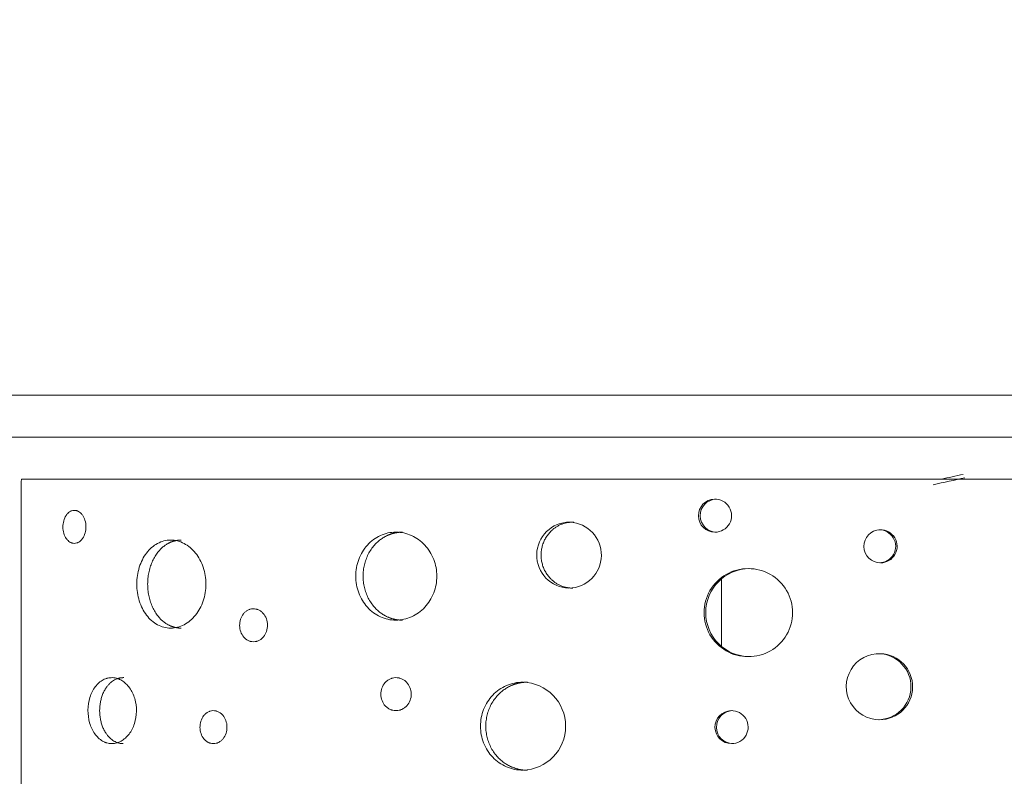
# Model space of a CAD drawing. Units: millimetres. Extents: x 98700 to 126147, y -7722 to 7128.
# Drawn here: x 122188 to 123083, y 3913 to 4601 of the extents above; entities that cross this region are included whole.
import ezdxf

# ---------------------------------------------------------------- set-up
doc = ezdxf.new("R2010")
doc.units = ezdxf.units.MM
doc.header["$MEASUREMENT"] = 0
doc.layers.add('InterSystem-dimension', color=7, linetype='Continuous')
doc.layers.add('InterSystem-drawing', color=7, linetype='Continuous')
doc.styles.add('GENERATED_STYLE_1', font='txt')
doc.dimstyles.new('GENERATED_STYLE__1', dxfattribs={"dimtxt": 100, "dimasz": 91.78744, "dimexe": 0.18, "dimexo": 1689.226254, "dimgap": 0.09, "dimtad": 1, "dimdec": 0, "dimzin": 0, "dimdsep": 46, "dimtxsty": 'GENERATED_STYLE_1', "dimblk": 'ARROWHEAD_5', "dimblk1": 'ARROWHEAD_5', "dimblk2": 'ARROWHEAD_5', "dimcen": 0.09, "dimclrd": 7, "dimclre": 7, "dimclrt": 7, "dimadec": 1, "dimazin": 0, "dimtfac": 1, "dimtdec": 4, "dimtmove": 0, "dimatfit": 3, "dimfxl": 1, "dimtolj": 1, "dimtzin": 0, "dimarcsym": 0})
doc.dimstyles.new('GENERATED_STYLE__2', dxfattribs={"dimtxt": 100, "dimasz": 91.78744, "dimexe": 0.18, "dimexo": 0, "dimgap": 0.09, "dimtad": 1, "dimdec": 0, "dimzin": 0, "dimdsep": 46, "dimtxsty": 'GENERATED_STYLE_1', "dimblk": 'ARROWHEAD_5', "dimblk1": 'ARROWHEAD_5', "dimblk2": 'ARROWHEAD_5', "dimcen": 0.09, "dimclrd": 7, "dimclre": 7, "dimclrt": 7, "dimadec": 1, "dimazin": 0, "dimtfac": 1, "dimtdec": 4, "dimtmove": 0, "dimatfit": 3, "dimfxl": 1, "dimtolj": 1, "dimtzin": 0, "dimarcsym": 0})
doc.dimstyles.new('GENERATED_STYLE__3', dxfattribs={"dimtxt": 100, "dimasz": 91.78744, "dimexe": 0.18, "dimexo": 116.230445, "dimgap": 0.09, "dimtad": 1, "dimtih": 1, "dimtoh": 1, "dimdec": 0, "dimzin": 0, "dimdsep": 46, "dimtxsty": 'GENERATED_STYLE_1', "dimblk": 'ARROWHEAD_5', "dimblk1": 'ARROWHEAD_5', "dimblk2": 'ARROWHEAD_5', "dimcen": 0.09, "dimclrd": 7, "dimclre": 7, "dimclrt": 7, "dimadec": 1, "dimazin": 0, "dimtfac": 1, "dimtdec": 4, "dimtmove": 0, "dimatfit": 3, "dimfxl": 1, "dimtolj": 1, "dimtzin": 0, "dimarcsym": 0})

# ---------------------------------------------------------------- blocks, each defined once
blk = doc.blocks.new('*D1')
at = {"layer": 'InterSystem-dimension', "linetype": 'Continuous', "lineweight": 13}
for points in [[(125584.21, 6468.07), (125559.21, 6374.77), (125609.21, 6374.77)], [(125584.21, -4353.35), (125609.21, -4260.05), (125559.21, -4260.05)]]:
    blk.add_hatch(color=7, dxfattribs=at).paths.add_polyline_path(points)
at = {"layer": 'InterSystem-dimension', "color": 7, "linetype": 'Continuous', "lineweight": 13}
for p, q in [((120020.24, 6468.07), (125674.79, 6468.07)), ((125584.21, 6468.07), (125559.21, 6374.77)), ((125584.21, 6468.07), (125609.21, 6374.77)), ((125609.21, 6374.77), (125559.21, 6374.77)), ((125584.21, 6374.77), (125584.21, -4260.05)), ((125584.21, -4353.35), (125559.21, -4260.05)), ((125559.21, -4260.05), (125609.21, -4260.05)), ((125584.21, -4353.35), (125609.21, -4260.05)), ((123615.89, -4353.35), (125674.79, -4353.35))]:
    blk.add_line(p, q, dxfattribs=at)
at = {"layer": 'InterSystem-dimension', "color": 7, "lineweight": 13, "insert": (125564.21, 867.64), "char_height": 100, "attachment_point": 7, "rotation": 90, "style": 'GENERATED_STYLE_1'}
blk.add_mtext('\\A1;{\\pql;\\fArial|b0|i0|c238|p34;10821}', dxfattribs=at)
blk = doc.blocks.new('ARROWHEAD_5')
at = {"linetype": 'Continuous', "lineweight": 0}
blk.add_hatch(color=0, dxfattribs=at).paths.add_polyline_path([(-1, 0.2679), (0, 0), (-1, -0.2679)])
at = {"color": 0, "linetype": 'Continuous', "lineweight": 0}
blk.add_line((0, 0), (-1, 0), dxfattribs=at)
blk = doc.blocks.new('*D3')
at = {"layer": 'InterSystem-dimension', "linetype": 'Continuous', "lineweight": 13}
for points in [[(124681.09, 4970.42), (124656.09, 4877.12), (124706.09, 4877.12)], [(124681.09, -2853.35), (124706.09, -2760.05), (124656.09, -2760.05)]]:
    blk.add_hatch(color=7, dxfattribs=at).paths.add_polyline_path(points)
at = {"layer": 'InterSystem-dimension', "color": 7, "linetype": 'Continuous', "lineweight": 13}
for p, q in [((119937.85, 4970.42), (124771.67, 4970.42)), ((124681.09, 4970.42), (124656.09, 4877.12)), ((124681.09, 4970.42), (124706.09, 4877.12)), ((124706.09, 4877.12), (124656.09, 4877.12)), ((124681.09, 4877.12), (124681.09, -2760.05)), ((124681.09, -2853.35), (124656.09, -2760.05)), ((124656.09, -2760.05), (124706.09, -2760.05)), ((124681.09, -2853.35), (124706.09, -2760.05)), ((121628.85, -2853.35), (124771.67, -2853.35))]:
    blk.add_line(p, q, dxfattribs=at)
at = {"layer": 'InterSystem-dimension', "color": 7, "lineweight": 13, "insert": (124661.09, 906.77), "char_height": 100, "attachment_point": 7, "rotation": 90, "style": 'GENERATED_STYLE_1'}
blk.add_mtext('\\A1;{\\pql;\\fArial|b0|i0|c238|p34;7824}', dxfattribs=at)
blk = doc.blocks.new('*D4')
at = {"layer": 'InterSystem-dimension', "linetype": 'Continuous', "lineweight": 13}
for points in [[(116247.01, -5747.91), (116340.31, -5772.91), (116340.31, -5722.91)], [(125350.75, -5747.91), (125257.45, -5722.91), (125257.45, -5772.91)]]:
    blk.add_hatch(color=7, dxfattribs=at).paths.add_polyline_path(points)
at = {"layer": 'InterSystem-dimension', "color": 7, "linetype": 'Continuous', "lineweight": 13}
for p, q in [((116247.01, -5838.49), (116247.01, 3821.65)), ((125350.75, -5838.49), (125350.75, 3821.65)), ((116247.01, -5747.91), (116340.31, -5722.91)), ((116340.31, -5722.91), (116340.31, -5772.91)), ((125350.75, -5747.91), (125257.45, -5722.91)), ((125257.45, -5772.91), (125257.45, -5722.91)), ((116247.01, -5747.91), (116340.31, -5772.91)), ((116340.31, -5747.91), (125257.45, -5747.91)), ((125350.75, -5747.91), (125257.45, -5772.91))]:
    blk.add_line(p, q, dxfattribs=at)
at = {"layer": 'InterSystem-dimension', "color": 7, "lineweight": 13, "insert": (120647.11, -5727.91), "char_height": 100, "attachment_point": 7, "style": 'GENERATED_STYLE_1'}
blk.add_mtext('\\A1;{\\pql;\\fArial|b0|i0|c238|p34;9104}', dxfattribs=at)

msp = doc.modelspace()

# ---------------------------------------------------------------- linework, layer by layer
at = {"layer": 'InterSystem-drawing', "color": 7, "linetype": 'Continuous', "lineweight": 13}
for p, q in [((123180.8, 4259.7), (121995.85, 4259.7)), ((123192.41, 4221.65), (121957.8, 4221.65)), ((122189.26, 4181.6), (122189.26, 3461.7)), ((122189.28, 3461.34), (122189.28, 4181.96)), ((122190.54, 4183.6), (123091.44, 4183.6)), ((122212.51, 4183.6), (122228.98, 4183.6)), ((122450.86, 4183.6), (122472.72, 4183.6)), ((122742.03, 4183.6), (122766.69, 4183.6)), ((123052.05, 4183.6), (123076.66, 4183.6)), ((122826, 4092.3), (122826, 4032.02))]:
    msp.add_line(p, q, dxfattribs=at)
for centre, radius, start, end in [((122192.4, 4181.6), 3.13, 173.3733, 180.01158), ((122820.02, 4150.29), 15, 91.63974, 270.18573), ((122821.62, 4150.3), 15, 92.51427, 269.28153), ((122820.14, 4150.3), 15, 269.74033, 92.08513), ((122688.02, 4114.42), 30, 89.59343, 268.62443), ((122686.78, 4114.44), 30.01, 270.97583, 87.24203), ((122970.51, 4122.43), 15, 91.47849, 270.34981), ((122969.36, 4122.43), 15, 270.59642, 91.20218), ((122970.68, 4122.43), 15, 269.72498, 92.10333), ((122850.15, 4062.16), 40, 89.71932, 270.28035), ((122851.67, 4062.16), 40, 90.65017, 269.34952), ((122850.64, 4062.16), 40, 269.58657, 90.4131), ((122969.45, 3994.87), 30, 87.79158, 270.38008), ((122968.25, 3994.87), 30.01, 270.62977, 87.57159), ((122969.78, 3994.86), 30, 269.73908, 88.43258), ((122644.3, 3958.94), 40.01, 271.49963, 88.50006), ((122835.07, 3958.08), 15, 91.55434, 270.27361), ((122836.42, 3958.09), 15, 92.42905, 269.3692), ((122835.23, 3958.09), 15, 269.66966, 92.1583)]:
    msp.add_arc(centre, radius, start, end, dxfattribs=at)
for points, knots in [([(122189.28, 4181.96), (122189.41, 4182.5), (122189.57, 4182.9), (122189.73, 4183.11), (122189.9, 4183.32), (122190.16, 4183.48), (122190.54, 4183.6)], [0, 0, 0, 0, 1, 1, 1, 2, 2, 2, 2]), ([(122237.31, 4155.14), (122236.46, 4155.05), (122235.76, 4154.91), (122235.21, 4154.73), (122235.07, 4154.69), (122234.96, 4154.65), (122234.8, 4154.58), (122234.64, 4154.52), (122234.48, 4154.45), (122234.32, 4154.37), (122234, 4154.21), (122233.68, 4154.03), (122233.37, 4153.83), (122232.76, 4153.43), (122232.17, 4152.95), (122231.62, 4152.39), (122231.07, 4151.83), (122230.57, 4151.19), (122230.1, 4150.48), (122229.17, 4149.05), (122228.46, 4147.42), (122227.97, 4145.59), (122227.48, 4143.76), (122227.25, 4141.87), (122227.27, 4139.91), (122227.29, 4137.95), (122227.56, 4136.07), (122228.09, 4134.26), (122228.62, 4132.45), (122229.36, 4130.86), (122230.33, 4129.48), (122230.81, 4128.79), (122231.33, 4128.17), (122231.89, 4127.64), (122232.45, 4127.1), (122233.05, 4126.64), (122233.68, 4126.27), (122234, 4126.08), (122234.31, 4125.92), (122234.64, 4125.78), (122234.8, 4125.71), (122234.96, 4125.64), (122235.12, 4125.59), (122235.2, 4125.56), (122235.3, 4125.53), (122235.36, 4125.51), (122235.42, 4125.49), (122235.48, 4125.47), (122235.55, 4125.45), (122236.08, 4125.3), (122236.78, 4125.2), (122237.64, 4125.15)], [0, 0, 0, 0, 1, 1, 1, 2, 2, 2, 3, 3, 3, 4, 4, 4, 5, 5, 5, 6, 6, 6, 7, 7, 7, 8, 8, 8, 9, 9, 9, 10, 10, 10, 11, 11, 11, 12, 12, 12, 13, 13, 13, 14, 14, 14, 15, 15, 15, 16, 16, 16, 17, 17, 17, 17]), ([(122237.64, 4125.15), (122238.52, 4125.2), (122239.24, 4125.31), (122239.8, 4125.47), (122239.95, 4125.51), (122240.06, 4125.54), (122240.23, 4125.61), (122240.4, 4125.67), (122240.56, 4125.73), (122240.73, 4125.81), (122241.06, 4125.96), (122241.39, 4126.13), (122241.71, 4126.32), (122242.36, 4126.7), (122242.98, 4127.18), (122243.55, 4127.74), (122244.13, 4128.29), (122244.67, 4128.93), (122245.16, 4129.65), (122246.16, 4131.08), (122246.92, 4132.73), (122247.44, 4134.59), (122247.97, 4136.45), (122248.22, 4138.38), (122248.2, 4140.38), (122248.17, 4142.39), (122247.88, 4144.3), (122247.31, 4146.14), (122246.74, 4147.98), (122245.95, 4149.59), (122244.92, 4150.98), (122244.41, 4151.68), (122243.86, 4152.29), (122243.27, 4152.82), (122242.69, 4153.35), (122242.05, 4153.8), (122241.4, 4154.15), (122241.07, 4154.33), (122240.74, 4154.49), (122240.4, 4154.62), (122240.24, 4154.69), (122240.07, 4154.75), (122239.9, 4154.8), (122239.82, 4154.83), (122239.72, 4154.86), (122239.66, 4154.87), (122239.59, 4154.89), (122239.53, 4154.91), (122239.46, 4154.92), (122238.91, 4155.05), (122238.19, 4155.12), (122237.31, 4155.14)], [0, 0, 0, 0, 1, 1, 1, 2, 2, 2, 3, 3, 3, 4, 4, 4, 5, 5, 5, 6, 6, 6, 7, 7, 7, 8, 8, 8, 9, 9, 9, 10, 10, 10, 11, 11, 11, 12, 12, 12, 13, 13, 13, 14, 14, 14, 15, 15, 15, 16, 16, 16, 17, 17, 17, 17]), ([(122691.73, 4144.41), (122691.49, 4144.41), (122691.24, 4144.41), (122691, 4144.41), (122690.76, 4144.4), (122690.52, 4144.4), (122690.28, 4144.39), (122690.05, 4144.38), (122689.82, 4144.37), (122689.59, 4144.36), (122689.36, 4144.35), (122689.14, 4144.34), (122688.91, 4144.32), (122688.69, 4144.31), (122688.48, 4144.29), (122688.26, 4144.28), (122688.05, 4144.26), (122687.84, 4144.24), (122687.63, 4144.22), (122687.42, 4144.2), (122687.22, 4144.17), (122687.01, 4144.15), (122686.81, 4144.12), (122686.62, 4144.1), (122686.42, 4144.07), (122686.23, 4144.04), (122686.04, 4144.01), (122685.85, 4143.98), (122685.41, 4143.9), (122684.98, 4143.81), (122684.55, 4143.71), (122684.09, 4143.61), (122683.64, 4143.49), (122683.18, 4143.36), (122682.72, 4143.23), (122682.26, 4143.09), (122681.81, 4142.93), (122681.35, 4142.78), (122680.9, 4142.61), (122680.46, 4142.43), (122679.57, 4142.08), (122678.69, 4141.68), (122677.84, 4141.23), (122676.99, 4140.78), (122676.16, 4140.29), (122675.35, 4139.76), (122674.55, 4139.23), (122673.77, 4138.66), (122673.03, 4138.05), (122672.28, 4137.44), (122671.56, 4136.78), (122670.87, 4136.09), (122669.95, 4135.18), (122669.09, 4134.2), (122668.3, 4133.17), (122667.51, 4132.14), (122666.79, 4131.06), (122666.14, 4129.94), (122665.49, 4128.81), (122664.91, 4127.63), (122664.4, 4126.41), (122663.89, 4125.2), (122663.46, 4123.95), (122663.11, 4122.68), (122662.77, 4121.43), (122662.5, 4120.14), (122662.32, 4118.85), (122662.13, 4117.54), (122662.03, 4116.22), (122662.01, 4114.9), (122661.99, 4113.58), (122662.06, 4112.26), (122662.2, 4110.94), (122662.34, 4109.64), (122662.57, 4108.35), (122662.88, 4107.08), (122663.19, 4105.8), (122663.58, 4104.54), (122664.05, 4103.32), (122664.52, 4102.09), (122665.07, 4100.89), (122665.68, 4099.73), (122666.3, 4098.59), (122666.99, 4097.48), (122667.74, 4096.43), (122668.5, 4095.38), (122669.33, 4094.37), (122670.22, 4093.43), (122670.89, 4092.72), (122671.59, 4092.04), (122672.32, 4091.4), (122673.05, 4090.77), (122673.81, 4090.17), (122674.59, 4089.61), (122675.38, 4089.06), (122676.19, 4088.54), (122677.03, 4088.07), (122677.87, 4087.59), (122678.73, 4087.16), (122679.61, 4086.78), (122680.05, 4086.59), (122680.49, 4086.4), (122680.94, 4086.24), (122681.39, 4086.07), (122681.84, 4085.91), (122682.3, 4085.76), (122682.76, 4085.62), (122683.21, 4085.48), (122683.67, 4085.36), (122684.11, 4085.24), (122684.54, 4085.14), (122684.98, 4085.05), (122685.31, 4084.98), (122685.65, 4084.92), (122685.99, 4084.86), (122686.36, 4084.8), (122686.72, 4084.75), (122687.08, 4084.71), (122687.47, 4084.66), (122687.86, 4084.62), (122688.25, 4084.58), (122688.67, 4084.54), (122689.08, 4084.51), (122689.5, 4084.49), (122689.94, 4084.46), (122690.38, 4084.45), (122690.82, 4084.43)], [0, 0, 0, 0, 1, 1, 1, 2, 2, 2, 3, 3, 3, 4, 4, 4, 5, 5, 5, 6, 6, 6, 7, 7, 7, 8, 8, 8, 9, 9, 9, 10, 10, 10, 11, 11, 11, 12, 12, 12, 13, 13, 13, 14, 14, 14, 15, 15, 15, 16, 16, 16, 17, 17, 17, 18, 18, 18, 19, 19, 19, 20, 20, 20, 21, 21, 21, 22, 22, 22, 23, 23, 23, 24, 24, 24, 25, 25, 25, 26, 26, 26, 27, 27, 27, 28, 28, 28, 29, 29, 29, 30, 30, 30, 31, 31, 31, 32, 32, 32, 33, 33, 33, 34, 34, 34, 35, 35, 35, 36, 36, 36, 37, 37, 37, 38, 38, 38, 39, 39, 39, 40, 40, 40, 41, 41, 41, 42, 42, 42, 42]), ([(122325.26, 4128.1), (122321.08, 4128.1), (122317.08, 4127.08), (122313.28, 4125.04), (122309.47, 4123), (122306.14, 4120.08), (122303.28, 4116.33), (122300.42, 4112.58), (122298.23, 4108.24), (122296.69, 4103.36), (122295.16, 4098.47), (122294.4, 4093.39), (122294.4, 4088.1), (122294.4, 4082.82), (122295.16, 4077.75), (122296.69, 4072.85), (122297.46, 4070.4), (122298.39, 4068.1), (122299.49, 4065.93), (122300.59, 4063.77), (122301.84, 4061.76), (122303.28, 4059.88), (122306.15, 4056.11), (122309.47, 4053.22), (122313.28, 4051.17), (122317.09, 4049.13), (122321.08, 4048.1), (122325.26, 4048.1)], [0, 0, 0, 0, 1, 1, 1, 2, 2, 2, 3, 3, 3, 4, 4, 4, 5, 5, 5, 6, 6, 6, 7, 7, 7, 8, 8, 8, 9, 9, 9, 9]), ([(122334.66, 4128.1), (122334.49, 4128.1), (122334.32, 4128.1), (122334.15, 4128.1), (122333.98, 4128.1), (122333.81, 4128.09), (122333.64, 4128.08), (122333.47, 4128.08), (122333.3, 4128.07), (122333.13, 4128.06), (122332.96, 4128.05), (122332.79, 4128.03), (122332.62, 4128.02), (122332.45, 4128), (122332.28, 4127.99), (122332.12, 4127.97), (122331.95, 4127.95), (122331.78, 4127.93), (122331.61, 4127.91), (122331.45, 4127.89), (122331.28, 4127.87), (122331.11, 4127.84), (122330.94, 4127.82), (122330.78, 4127.79), (122330.61, 4127.76), (122330.44, 4127.73), (122330.28, 4127.7), (122330.11, 4127.67), (122329.95, 4127.64), (122329.78, 4127.61), (122329.62, 4127.57), (122329.45, 4127.54), (122329.29, 4127.5), (122329.12, 4127.46), (122328.96, 4127.42), (122328.79, 4127.38), (122328.63, 4127.34), (122328.47, 4127.29), (122328.3, 4127.25), (122328.14, 4127.2), (122327.98, 4127.16), (122327.81, 4127.11), (122327.65, 4127.06), (122327.49, 4127.01), (122327.33, 4126.96), (122327.17, 4126.91), (122327, 4126.85), (122326.84, 4126.8), (122326.68, 4126.74), (122326.52, 4126.68), (122326.36, 4126.62), (122326.2, 4126.56), (122326.04, 4126.5), (122325.88, 4126.44), (122325.72, 4126.38), (122325.56, 4126.31), (122325.4, 4126.25), (122325.24, 4126.18), (122325.08, 4126.11), (122324.92, 4126.04), (122324.76, 4125.97), (122324.6, 4125.9), (122324.45, 4125.83), (122324.29, 4125.76), (122324.13, 4125.68), (122323.97, 4125.6), (122323.81, 4125.53), (122323.66, 4125.45), (122323.5, 4125.37), (122323.34, 4125.29), (122323.19, 4125.21), (122323.03, 4125.12), (122322.87, 4125.04), (122321.95, 4124.53), (122321.04, 4123.97), (122320.16, 4123.34), (122319.28, 4122.73), (122318.43, 4122.06), (122317.61, 4121.33), (122316.79, 4120.6), (122316, 4119.82), (122315.24, 4118.99), (122314.47, 4118.15), (122313.74, 4117.26), (122313.04, 4116.33), (122312.11, 4115.09), (122311.24, 4113.77), (122310.44, 4112.39), (122309.65, 4111.01), (122308.93, 4109.56), (122308.29, 4108.06), (122307.63, 4106.55), (122307.06, 4104.97), (122306.56, 4103.36), (122306.06, 4101.74), (122305.64, 4100.09), (122305.31, 4098.41), (122304.97, 4096.73), (122304.72, 4095.03), (122304.56, 4093.32), (122304.39, 4091.59), (122304.31, 4089.85), (122304.31, 4088.1), (122304.31, 4086.36), (122304.39, 4084.62), (122304.56, 4082.89), (122304.72, 4081.17), (122304.97, 4079.47), (122305.31, 4077.8), (122305.64, 4076.12), (122306.06, 4074.46), (122306.56, 4072.85), (122307.06, 4071.23), (122307.63, 4069.66), (122308.29, 4068.14), (122308.93, 4066.64), (122309.65, 4065.2), (122310.44, 4063.82), (122311.24, 4062.43), (122312.11, 4061.12), (122313.04, 4059.88), (122313.74, 4058.94), (122314.47, 4058.05), (122315.24, 4057.22), (122316, 4056.39), (122316.79, 4055.6), (122317.61, 4054.88), (122318.43, 4054.15), (122319.28, 4053.48), (122320.16, 4052.86), (122321.04, 4052.24), (122321.95, 4051.68), (122322.87, 4051.17), (122323.16, 4051.01), (122323.45, 4050.86), (122323.74, 4050.72), (122324.03, 4050.57), (122324.32, 4050.43), (122324.62, 4050.3), (122324.91, 4050.17), (122325.2, 4050.04), (122325.5, 4049.92), (122325.79, 4049.8), (122326.09, 4049.68), (122326.38, 4049.57), (122326.68, 4049.47), (122326.98, 4049.36), (122327.28, 4049.27), (122327.58, 4049.17), (122327.88, 4049.08), (122328.18, 4048.99), (122328.48, 4048.91), (122328.78, 4048.83), (122329.09, 4048.76), (122329.39, 4048.68), (122329.69, 4048.62), (122330, 4048.56), (122330.3, 4048.5), (122330.61, 4048.44), (122330.92, 4048.39), (122331.23, 4048.35), (122331.54, 4048.3), (122331.85, 4048.27), (122332.16, 4048.23), (122332.47, 4048.2), (122332.78, 4048.18), (122333.09, 4048.15), (122333.4, 4048.13), (122333.72, 4048.12), (122334.03, 4048.11), (122334.35, 4048.11), (122334.66, 4048.1)], [0, 0, 0, 0, 1, 1, 1, 2, 2, 2, 3, 3, 3, 4, 4, 4, 5, 5, 5, 6, 6, 6, 7, 7, 7, 8, 8, 8, 9, 9, 9, 10, 10, 10, 11, 11, 11, 12, 12, 12, 13, 13, 13, 14, 14, 14, 15, 15, 15, 16, 16, 16, 17, 17, 17, 18, 18, 18, 19, 19, 19, 20, 20, 20, 21, 21, 21, 22, 22, 22, 23, 23, 23, 24, 24, 24, 25, 25, 25, 26, 26, 26, 27, 27, 27, 28, 28, 28, 29, 29, 29, 30, 30, 30, 31, 31, 31, 32, 32, 32, 33, 33, 33, 34, 34, 34, 35, 35, 35, 36, 36, 36, 37, 37, 37, 38, 38, 38, 39, 39, 39, 40, 40, 40, 41, 41, 41, 42, 42, 42, 43, 43, 43, 44, 44, 44, 45, 45, 45, 46, 46, 46, 47, 47, 47, 48, 48, 48, 49, 49, 49, 50, 50, 50, 51, 51, 51, 52, 52, 52, 53, 53, 53, 54, 54, 54, 55, 55, 55, 56, 56, 56, 57, 57, 57, 57]), ([(122325.26, 4048.1), (122329.44, 4048.1), (122333.5, 4049.13), (122337.41, 4051.17), (122341.31, 4053.21), (122344.79, 4056.12), (122347.8, 4059.88), (122350.81, 4063.63), (122353.14, 4067.96), (122354.77, 4072.85), (122356.4, 4077.74), (122357.22, 4082.82), (122357.22, 4088.1), (122357.22, 4093.39), (122356.41, 4098.46), (122354.77, 4103.36), (122353.95, 4105.81), (122352.96, 4108.11), (122351.8, 4110.27), (122350.64, 4112.44), (122349.31, 4114.45), (122347.8, 4116.33), (122344.78, 4120.09), (122341.32, 4122.99), (122337.41, 4125.04), (122333.49, 4127.08), (122329.45, 4128.1), (122325.26, 4128.1)], [0, 0, 0, 0, 1, 1, 1, 2, 2, 2, 3, 3, 3, 4, 4, 4, 5, 5, 5, 6, 6, 6, 7, 7, 7, 8, 8, 8, 9, 9, 9, 9]), ([(122529.97, 4135.33), (122525.06, 4135.33), (122520.35, 4134.3), (122515.86, 4132.26), (122511.37, 4130.22), (122507.42, 4127.31), (122504.03, 4123.56), (122500.63, 4119.8), (122498.02, 4115.47), (122496.2, 4110.58), (122494.38, 4105.7), (122493.47, 4100.62), (122493.47, 4095.33), (122493.47, 4090.04), (122494.37, 4084.97), (122496.2, 4080.08), (122497.11, 4077.63), (122498.22, 4075.32), (122499.53, 4073.16), (122500.83, 4071), (122502.32, 4068.99), (122504.03, 4067.1), (122507.43, 4063.34), (122511.36, 4060.44), (122515.86, 4058.4), (122520.36, 4056.35), (122525.06, 4055.33), (122529.97, 4055.33)], [0, 0, 0, 0, 1, 1, 1, 2, 2, 2, 3, 3, 3, 4, 4, 4, 5, 5, 5, 6, 6, 6, 7, 7, 7, 8, 8, 8, 9, 9, 9, 9]), ([(122536.05, 4135.33), (122535.84, 4135.33), (122535.64, 4135.33), (122535.44, 4135.32), (122535.24, 4135.32), (122535.04, 4135.32), (122534.84, 4135.31), (122534.64, 4135.3), (122534.44, 4135.29), (122534.24, 4135.28), (122534.04, 4135.27), (122533.85, 4135.26), (122533.65, 4135.24), (122533.45, 4135.23), (122533.25, 4135.21), (122533.05, 4135.2), (122532.86, 4135.18), (122532.66, 4135.16), (122532.46, 4135.14), (122532.26, 4135.12), (122532.07, 4135.09), (122531.87, 4135.07), (122531.68, 4135.04), (122531.48, 4135.02), (122531.28, 4134.99), (122531.09, 4134.96), (122530.89, 4134.93), (122530.7, 4134.9), (122530.5, 4134.87), (122530.31, 4134.83), (122530.11, 4134.8), (122529.92, 4134.76), (122529.73, 4134.72), (122529.53, 4134.68), (122529.34, 4134.65), (122529.15, 4134.61), (122528.95, 4134.56), (122528.76, 4134.52), (122528.57, 4134.48), (122528.38, 4134.43), (122528.19, 4134.38), (122527.99, 4134.34), (122527.8, 4134.29), (122527.61, 4134.24), (122527.42, 4134.18), (122527.23, 4134.13), (122527.04, 4134.08), (122526.85, 4134.02), (122526.66, 4133.97), (122526.47, 4133.91), (122526.28, 4133.85), (122526.09, 4133.79), (122525.9, 4133.73), (122525.71, 4133.67), (122525.52, 4133.6), (122525.33, 4133.54), (122525.15, 4133.47), (122524.96, 4133.41), (122524.77, 4133.34), (122524.58, 4133.27), (122524.4, 4133.2), (122524.21, 4133.13), (122524.02, 4133.06), (122523.84, 4132.98), (122523.65, 4132.91), (122523.46, 4132.83), (122523.28, 4132.75), (122523.09, 4132.67), (122522.91, 4132.59), (122522.72, 4132.51), (122522.54, 4132.43), (122522.35, 4132.35), (122522.17, 4132.26), (122521.07, 4131.76), (122520, 4131.19), (122518.96, 4130.57), (122517.92, 4129.95), (122516.92, 4129.28), (122515.95, 4128.55), (122514.98, 4127.83), (122514.04, 4127.05), (122513.14, 4126.22), (122512.23, 4125.38), (122511.36, 4124.49), (122510.52, 4123.56), (122509.42, 4122.32), (122508.39, 4121), (122507.44, 4119.61), (122506.5, 4118.24), (122505.64, 4116.79), (122504.88, 4115.29), (122504.1, 4113.77), (122503.42, 4112.2), (122502.82, 4110.58), (122502.23, 4108.97), (122501.73, 4107.32), (122501.33, 4105.63), (122500.93, 4103.96), (122500.63, 4102.26), (122500.43, 4100.55), (122500.23, 4098.82), (122500.14, 4097.07), (122500.14, 4095.33), (122500.14, 4093.59), (122500.23, 4091.84), (122500.43, 4090.11), (122500.63, 4088.4), (122500.93, 4086.7), (122501.33, 4085.03), (122501.73, 4083.34), (122502.23, 4081.69), (122502.82, 4080.08), (122503.42, 4078.46), (122504.1, 4076.89), (122504.88, 4075.37), (122505.65, 4073.87), (122506.5, 4072.42), (122507.44, 4071.05), (122508.39, 4069.66), (122509.42, 4068.34), (122510.52, 4067.1), (122511.36, 4066.17), (122512.23, 4065.28), (122513.14, 4064.44), (122514.04, 4063.61), (122514.98, 4062.83), (122515.95, 4062.1), (122516.92, 4061.38), (122517.92, 4060.7), (122518.96, 4060.09), (122520, 4059.47), (122521.07, 4058.9), (122522.17, 4058.4), (122522.51, 4058.24), (122522.85, 4058.09), (122523.19, 4057.94), (122523.53, 4057.8), (122523.88, 4057.66), (122524.22, 4057.53), (122524.57, 4057.39), (122524.92, 4057.27), (122525.26, 4057.14), (122525.61, 4057.02), (122525.96, 4056.91), (122526.31, 4056.8), (122526.66, 4056.69), (122527.01, 4056.59), (122527.36, 4056.49), (122527.71, 4056.39), (122528.07, 4056.3), (122528.42, 4056.22), (122528.78, 4056.13), (122529.13, 4056.06), (122529.49, 4055.98), (122529.85, 4055.91), (122530.21, 4055.84), (122530.56, 4055.78), (122530.92, 4055.72), (122531.28, 4055.67), (122531.65, 4055.62), (122532.01, 4055.57), (122532.37, 4055.53), (122532.74, 4055.49), (122533.1, 4055.46), (122533.47, 4055.43), (122533.83, 4055.4), (122534.2, 4055.38), (122534.57, 4055.36), (122534.93, 4055.35), (122535.3, 4055.34), (122535.67, 4055.33), (122536.05, 4055.33)], [0, 0, 0, 0, 1, 1, 1, 2, 2, 2, 3, 3, 3, 4, 4, 4, 5, 5, 5, 6, 6, 6, 7, 7, 7, 8, 8, 8, 9, 9, 9, 10, 10, 10, 11, 11, 11, 12, 12, 12, 13, 13, 13, 14, 14, 14, 15, 15, 15, 16, 16, 16, 17, 17, 17, 18, 18, 18, 19, 19, 19, 20, 20, 20, 21, 21, 21, 22, 22, 22, 23, 23, 23, 24, 24, 24, 25, 25, 25, 26, 26, 26, 27, 27, 27, 28, 28, 28, 29, 29, 29, 30, 30, 30, 31, 31, 31, 32, 32, 32, 33, 33, 33, 34, 34, 34, 35, 35, 35, 36, 36, 36, 37, 37, 37, 38, 38, 38, 39, 39, 39, 40, 40, 40, 41, 41, 41, 42, 42, 42, 43, 43, 43, 44, 44, 44, 45, 45, 45, 46, 46, 46, 47, 47, 47, 48, 48, 48, 49, 49, 49, 50, 50, 50, 51, 51, 51, 52, 52, 52, 53, 53, 53, 54, 54, 54, 55, 55, 55, 56, 56, 56, 57, 57, 57, 57]), ([(122529.97, 4055.33), (122534.88, 4055.33), (122539.62, 4056.36), (122544.18, 4058.4), (122548.74, 4060.44), (122552.78, 4063.35), (122556.27, 4067.1), (122559.76, 4070.86), (122562.46, 4075.19), (122564.35, 4080.08), (122566.24, 4084.96), (122567.19, 4090.04), (122567.18, 4095.33), (122567.18, 4100.61), (122566.24, 4105.69), (122564.35, 4110.58), (122563.4, 4113.03), (122562.25, 4115.34), (122560.91, 4117.5), (122559.56, 4119.66), (122558.02, 4121.67), (122556.27, 4123.56), (122552.77, 4127.32), (122548.75, 4130.22), (122544.18, 4132.26), (122539.61, 4134.31), (122534.88, 4135.33), (122529.97, 4135.33)], [0, 0, 0, 0, 1, 1, 1, 2, 2, 2, 3, 3, 3, 4, 4, 4, 5, 5, 5, 6, 6, 6, 7, 7, 7, 8, 8, 8, 9, 9, 9, 9]), ([(122400.12, 4065.67), (122399.09, 4065.58), (122398.24, 4065.45), (122397.58, 4065.27), (122397.41, 4065.23), (122397.28, 4065.19), (122397.08, 4065.12), (122396.88, 4065.05), (122396.69, 4064.98), (122396.49, 4064.9), (122396.1, 4064.75), (122395.72, 4064.57), (122395.35, 4064.37), (122394.6, 4063.97), (122393.88, 4063.48), (122393.22, 4062.92), (122392.55, 4062.36), (122391.94, 4061.72), (122391.37, 4061.01), (122390.24, 4059.59), (122389.37, 4057.96), (122388.77, 4056.13), (122388.18, 4054.3), (122387.89, 4052.41), (122387.92, 4050.45), (122387.95, 4048.48), (122388.28, 4046.61), (122388.92, 4044.8), (122389.57, 4042.99), (122390.47, 4041.4), (122391.65, 4040.01), (122392.24, 4039.32), (122392.87, 4038.71), (122393.55, 4038.17), (122394.23, 4037.64), (122394.96, 4037.18), (122395.72, 4036.81), (122396.1, 4036.62), (122396.49, 4036.46), (122396.88, 4036.31), (122397.08, 4036.24), (122397.27, 4036.18), (122397.47, 4036.12), (122397.57, 4036.09), (122397.68, 4036.06), (122397.76, 4036.04), (122397.83, 4036.02), (122397.91, 4036), (122397.99, 4035.98), (122398.63, 4035.84), (122399.48, 4035.74), (122400.53, 4035.68)], [0, 0, 0, 0, 1, 1, 1, 2, 2, 2, 3, 3, 3, 4, 4, 4, 5, 5, 5, 6, 6, 6, 7, 7, 7, 8, 8, 8, 9, 9, 9, 10, 10, 10, 11, 11, 11, 12, 12, 12, 13, 13, 13, 14, 14, 14, 15, 15, 15, 16, 16, 16, 17, 17, 17, 17]), ([(122400.53, 4035.68), (122401.59, 4035.74), (122402.46, 4035.85), (122403.14, 4036), (122403.31, 4036.04), (122403.45, 4036.08), (122403.65, 4036.14), (122403.86, 4036.2), (122404.06, 4036.27), (122404.26, 4036.34), (122404.66, 4036.49), (122405.06, 4036.66), (122405.45, 4036.85), (122406.23, 4037.24), (122406.98, 4037.72), (122407.67, 4038.27), (122408.37, 4038.83), (122409.02, 4039.46), (122409.61, 4040.18), (122410.81, 4041.62), (122411.73, 4043.26), (122412.36, 4045.13), (122412.99, 4046.99), (122413.3, 4048.91), (122413.27, 4050.92), (122413.24, 4052.92), (122412.89, 4054.83), (122412.2, 4056.67), (122411.52, 4058.52), (122410.56, 4060.12), (122409.33, 4061.52), (122408.71, 4062.21), (122408.04, 4062.82), (122407.33, 4063.35), (122406.62, 4063.88), (122405.86, 4064.33), (122405.07, 4064.69), (122404.67, 4064.87), (122404.27, 4065.03), (122403.87, 4065.16), (122403.67, 4065.22), (122403.46, 4065.28), (122403.26, 4065.33), (122403.16, 4065.36), (122403.04, 4065.39), (122402.96, 4065.41), (122402.89, 4065.43), (122402.81, 4065.44), (122402.72, 4065.46), (122402.06, 4065.58), (122401.19, 4065.66), (122400.12, 4065.67)], [0, 0, 0, 0, 1, 1, 1, 2, 2, 2, 3, 3, 3, 4, 4, 4, 5, 5, 5, 6, 6, 6, 7, 7, 7, 8, 8, 8, 9, 9, 9, 10, 10, 10, 11, 11, 11, 12, 12, 12, 13, 13, 13, 14, 14, 14, 15, 15, 15, 16, 16, 16, 17, 17, 17, 17]), ([(122272.43, 4003.07), (122270.72, 4003.07), (122269.23, 4002.92), (122267.95, 4002.63), (122267.79, 4002.6), (122267.64, 4002.56), (122267.48, 4002.52), (122267.41, 4002.5), (122267.33, 4002.48), (122267.25, 4002.46), (122267.18, 4002.43), (122267.08, 4002.41), (122266.99, 4002.38), (122266.64, 4002.27), (122266.28, 4002.15), (122265.93, 4002.02), (122265.23, 4001.75), (122264.54, 4001.45), (122263.87, 4001.09), (122262.53, 4000.38), (122261.23, 3999.48), (122260.02, 3998.42), (122258.81, 3997.36), (122257.69, 3996.14), (122256.65, 3994.75), (122254.57, 3991.98), (122252.96, 3988.74), (122251.81, 3985.07), (122250.67, 3981.4), (122250.08, 3977.56), (122250.04, 3973.56), (122249.99, 3969.55), (122250.49, 3965.7), (122251.55, 3961.97), (122252.61, 3958.25), (122254.15, 3954.95), (122256.17, 3952.08), (122257.17, 3950.65), (122258.27, 3949.38), (122259.45, 3948.27), (122260.63, 3947.16), (122261.91, 3946.2), (122263.23, 3945.44), (122263.89, 3945.05), (122264.57, 3944.71), (122265.26, 3944.42), (122265.61, 3944.27), (122265.96, 3944.14), (122266.32, 3944.01), (122266.49, 3943.95), (122266.69, 3943.89), (122266.84, 3943.84), (122266.98, 3943.79), (122267.14, 3943.75), (122267.29, 3943.71), (122268.53, 3943.37), (122270.01, 3943.16), (122271.73, 3943.09)], [0, 0, 0, 0, 1, 1, 1, 2, 2, 2, 3, 3, 3, 4, 4, 4, 5, 5, 5, 6, 6, 6, 7, 7, 7, 8, 8, 8, 9, 9, 9, 10, 10, 10, 11, 11, 11, 12, 12, 12, 13, 13, 13, 14, 14, 14, 15, 15, 15, 16, 16, 16, 17, 17, 17, 18, 18, 18, 19, 19, 19, 19]), ([(122282.69, 4003.07), (122282.51, 4003.07), (122282.32, 4003.07), (122282.14, 4003.06), (122281.96, 4003.06), (122281.78, 4003.06), (122281.6, 4003.05), (122281.43, 4003.04), (122281.26, 4003.03), (122281.08, 4003.02), (122280.91, 4003.01), (122280.75, 4003), (122280.58, 4002.98), (122280.41, 4002.97), (122280.25, 4002.95), (122280.09, 4002.93), (122279.93, 4002.92), (122279.77, 4002.9), (122279.61, 4002.88), (122279.46, 4002.85), (122279.31, 4002.83), (122279.16, 4002.81), (122279.01, 4002.78), (122278.86, 4002.75), (122278.71, 4002.73), (122278.57, 4002.7), (122278.43, 4002.67), (122278.29, 4002.63), (122277.96, 4002.56), (122277.64, 4002.47), (122277.32, 4002.37), (122276.98, 4002.27), (122276.64, 4002.15), (122276.3, 4002.02), (122275.95, 4001.89), (122275.61, 4001.74), (122275.27, 4001.59), (122274.94, 4001.43), (122274.6, 4001.27), (122274.27, 4001.09), (122273.61, 4000.74), (122272.96, 4000.33), (122272.33, 3999.89), (122271.7, 3999.44), (122271.08, 3998.95), (122270.48, 3998.42), (122269.89, 3997.89), (122269.32, 3997.32), (122268.76, 3996.71), (122268.21, 3996.09), (122267.68, 3995.44), (122267.17, 3994.75), (122266.49, 3993.84), (122265.86, 3992.86), (122265.27, 3991.83), (122264.69, 3990.8), (122264.16, 3989.72), (122263.69, 3988.6), (122263.21, 3987.46), (122262.78, 3986.28), (122262.41, 3985.07), (122262.04, 3983.86), (122261.72, 3982.61), (122261.47, 3981.34), (122261.21, 3980.08), (122261.02, 3978.8), (122260.89, 3977.51), (122260.75, 3976.2), (122260.68, 3974.88), (122260.66, 3973.56), (122260.65, 3972.24), (122260.69, 3970.91), (122260.8, 3969.6), (122260.9, 3968.3), (122261.07, 3967.01), (122261.3, 3965.74), (122261.52, 3964.46), (122261.81, 3963.2), (122262.15, 3961.97), (122262.5, 3960.74), (122262.9, 3959.55), (122263.35, 3958.39), (122263.8, 3957.25), (122264.31, 3956.14), (122264.87, 3955.09), (122265.43, 3954.04), (122266.04, 3953.03), (122266.69, 3952.08), (122267.18, 3951.37), (122267.7, 3950.7), (122268.24, 3950.06), (122268.78, 3949.42), (122269.34, 3948.83), (122269.92, 3948.27), (122270.5, 3947.71), (122271.11, 3947.2), (122271.73, 3946.72), (122272.35, 3946.25), (122272.99, 3945.82), (122273.64, 3945.44), (122273.97, 3945.24), (122274.3, 3945.06), (122274.63, 3944.89), (122274.96, 3944.72), (122275.3, 3944.57), (122275.64, 3944.42), (122275.98, 3944.27), (122276.32, 3944.14), (122276.66, 3944.02), (122276.99, 3943.9), (122277.31, 3943.8), (122277.64, 3943.71), (122277.89, 3943.64), (122278.14, 3943.58), (122278.39, 3943.52), (122278.67, 3943.46), (122278.94, 3943.41), (122279.21, 3943.36), (122279.5, 3943.32), (122279.79, 3943.28), (122280.08, 3943.24), (122280.39, 3943.2), (122280.7, 3943.17), (122281.01, 3943.15), (122281.34, 3943.12), (122281.67, 3943.1), (122282, 3943.09)], [0, 0, 0, 0, 1, 1, 1, 2, 2, 2, 3, 3, 3, 4, 4, 4, 5, 5, 5, 6, 6, 6, 7, 7, 7, 8, 8, 8, 9, 9, 9, 10, 10, 10, 11, 11, 11, 12, 12, 12, 13, 13, 13, 14, 14, 14, 15, 15, 15, 16, 16, 16, 17, 17, 17, 18, 18, 18, 19, 19, 19, 20, 20, 20, 21, 21, 21, 22, 22, 22, 23, 23, 23, 24, 24, 24, 25, 25, 25, 26, 26, 26, 27, 27, 27, 28, 28, 28, 29, 29, 29, 30, 30, 30, 31, 31, 31, 32, 32, 32, 33, 33, 33, 34, 34, 34, 35, 35, 35, 36, 36, 36, 37, 37, 37, 38, 38, 38, 39, 39, 39, 40, 40, 40, 41, 41, 41, 42, 42, 42, 42]), ([(122271.73, 3943.09), (122273.4, 3943.16), (122274.87, 3943.36), (122276.13, 3943.69), (122276.45, 3943.77), (122276.72, 3943.86), (122277.07, 3943.98), (122277.43, 3944.1), (122277.78, 3944.23), (122278.13, 3944.37), (122278.82, 3944.65), (122279.5, 3944.98), (122280.17, 3945.34), (122281.5, 3946.08), (122282.8, 3947), (122284.01, 3948.08), (122285.21, 3949.15), (122286.34, 3950.37), (122287.39, 3951.75), (122289.49, 3954.51), (122291.12, 3957.71), (122292.29, 3961.32), (122293.45, 3964.93), (122294.06, 3968.69), (122294.1, 3972.61), (122294.15, 3976.54), (122293.64, 3980.31), (122292.56, 3983.98), (122291.48, 3987.64), (122289.92, 3990.9), (122287.89, 3993.75), (122286.87, 3995.17), (122285.77, 3996.44), (122284.59, 3997.56), (122283.41, 3998.68), (122282.13, 3999.66), (122280.82, 4000.45), (122280.16, 4000.85), (122279.49, 4001.2), (122278.8, 4001.51), (122278.46, 4001.67), (122278.11, 4001.82), (122277.76, 4001.95), (122277.58, 4002.02), (122277.39, 4002.09), (122277.24, 4002.14), (122277.1, 4002.19), (122276.95, 4002.24), (122276.8, 4002.29), (122275.57, 4002.66), (122274.12, 4002.92), (122272.43, 4003.07)], [0, 0, 0, 0, 1, 1, 1, 2, 2, 2, 3, 3, 3, 4, 4, 4, 5, 5, 5, 6, 6, 6, 7, 7, 7, 8, 8, 8, 9, 9, 9, 10, 10, 10, 11, 11, 11, 12, 12, 12, 13, 13, 13, 14, 14, 14, 15, 15, 15, 16, 16, 16, 17, 17, 17, 17]), ([(122529.64, 4003.08), (122528.51, 4002.98), (122527.58, 4002.85), (122526.86, 4002.67), (122526.68, 4002.63), (122526.54, 4002.59), (122526.32, 4002.52), (122526.1, 4002.46), (122525.89, 4002.38), (122525.68, 4002.31), (122525.25, 4002.15), (122524.84, 4001.97), (122524.43, 4001.77), (122523.61, 4001.37), (122522.83, 4000.88), (122522.1, 4000.32), (122521.37, 3999.76), (122520.7, 3999.13), (122520.08, 3998.42), (122518.84, 3996.99), (122517.89, 3995.36), (122517.24, 3993.53), (122516.59, 3991.7), (122516.28, 3989.81), (122516.3, 3987.85), (122516.33, 3985.89), (122516.7, 3984.01), (122517.4, 3982.2), (122518.11, 3980.39), (122519.1, 3978.8), (122520.38, 3977.42), (122521.03, 3976.72), (122521.72, 3976.11), (122522.46, 3975.58), (122523.2, 3975.04), (122524, 3974.58), (122524.84, 3974.21), (122525.25, 3974.02), (122525.67, 3973.86), (122526.1, 3973.72), (122526.31, 3973.65), (122526.53, 3973.58), (122526.75, 3973.53), (122526.85, 3973.5), (122526.98, 3973.46), (122527.06, 3973.44), (122527.14, 3973.42), (122527.22, 3973.41), (122527.31, 3973.39), (122528.01, 3973.24), (122528.94, 3973.14), (122530.08, 3973.09)], [0, 0, 0, 0, 1, 1, 1, 2, 2, 2, 3, 3, 3, 4, 4, 4, 5, 5, 5, 6, 6, 6, 7, 7, 7, 8, 8, 8, 9, 9, 9, 10, 10, 10, 11, 11, 11, 12, 12, 12, 13, 13, 13, 14, 14, 14, 15, 15, 15, 16, 16, 16, 17, 17, 17, 17]), ([(122530.08, 3973.09), (122531.24, 3973.14), (122532.19, 3973.25), (122532.93, 3973.41), (122533.12, 3973.45), (122533.27, 3973.48), (122533.49, 3973.54), (122533.71, 3973.61), (122533.93, 3973.67), (122534.15, 3973.75), (122534.59, 3973.89), (122535.02, 3974.06), (122535.44, 3974.26), (122536.29, 3974.64), (122537.11, 3975.12), (122537.87, 3975.68), (122538.62, 3976.23), (122539.33, 3976.87), (122539.98, 3977.59), (122541.28, 3979.02), (122542.28, 3980.67), (122542.97, 3982.53), (122543.65, 3984.39), (122543.98, 3986.32), (122543.95, 3988.32), (122543.93, 3990.33), (122543.54, 3992.24), (122542.8, 3994.08), (122542.05, 3995.92), (122541.01, 3997.53), (122539.67, 3998.92), (122538.99, 3999.62), (122538.27, 4000.23), (122537.5, 4000.76), (122536.73, 4001.29), (122535.89, 4001.73), (122535.03, 4002.09), (122534.6, 4002.27), (122534.16, 4002.43), (122533.72, 4002.56), (122533.5, 4002.63), (122533.28, 4002.69), (122533.06, 4002.74), (122532.95, 4002.77), (122532.82, 4002.79), (122532.74, 4002.81), (122532.65, 4002.83), (122532.57, 4002.85), (122532.48, 4002.86), (122531.75, 4002.99), (122530.81, 4003.06), (122529.64, 4003.08)], [0, 0, 0, 0, 1, 1, 1, 2, 2, 2, 3, 3, 3, 4, 4, 4, 5, 5, 5, 6, 6, 6, 7, 7, 7, 8, 8, 8, 9, 9, 9, 10, 10, 10, 11, 11, 11, 12, 12, 12, 13, 13, 13, 14, 14, 14, 15, 15, 15, 16, 16, 16, 17, 17, 17, 17]), ([(122645.35, 3998.94), (122640.19, 3998.94), (122635.24, 3997.92), (122630.52, 3995.87), (122625.79, 3993.83), (122621.63, 3990.92), (122618.05, 3987.17), (122614.46, 3983.41), (122611.71, 3979.08), (122609.78, 3974.2), (122607.86, 3969.31), (122606.89, 3964.23), (122606.89, 3958.94), (122606.89, 3953.66), (122607.85, 3948.58), (122609.78, 3943.69), (122610.75, 3941.24), (122611.92, 3938.93), (122613.29, 3936.77), (122614.67, 3934.61), (122616.25, 3932.6), (122618.05, 3930.72), (122621.64, 3926.95), (122625.78, 3924.05), (122630.52, 3922.01), (122635.25, 3919.96), (122640.19, 3918.94), (122645.35, 3918.94)], [0, 0, 0, 0, 1, 1, 1, 2, 2, 2, 3, 3, 3, 4, 4, 4, 5, 5, 5, 6, 6, 6, 7, 7, 7, 8, 8, 8, 9, 9, 9, 9]), ([(122649.55, 3998.94), (122649.34, 3998.94), (122649.13, 3998.94), (122648.92, 3998.94), (122648.71, 3998.93), (122648.5, 3998.93), (122648.29, 3998.92), (122648.08, 3998.91), (122647.87, 3998.9), (122647.66, 3998.89), (122647.45, 3998.88), (122647.24, 3998.87), (122647.03, 3998.86), (122646.82, 3998.84), (122646.62, 3998.83), (122646.41, 3998.81), (122646.2, 3998.79), (122645.99, 3998.77), (122645.79, 3998.75), (122645.58, 3998.73), (122645.37, 3998.7), (122645.17, 3998.68), (122644.96, 3998.66), (122644.75, 3998.63), (122644.55, 3998.6), (122644.34, 3998.57), (122644.14, 3998.54), (122643.93, 3998.51), (122643.73, 3998.48), (122643.52, 3998.44), (122643.32, 3998.41), (122643.12, 3998.37), (122642.91, 3998.34), (122642.71, 3998.3), (122642.51, 3998.26), (122642.3, 3998.22), (122642.1, 3998.17), (122641.9, 3998.13), (122641.69, 3998.09), (122641.49, 3998.04), (122641.29, 3997.99), (122641.09, 3997.95), (122640.89, 3997.9), (122640.69, 3997.85), (122640.49, 3997.8), (122640.29, 3997.74), (122640.09, 3997.69), (122639.89, 3997.63), (122639.69, 3997.58), (122639.49, 3997.52), (122639.29, 3997.46), (122639.09, 3997.4), (122638.89, 3997.34), (122638.69, 3997.28), (122638.49, 3997.22), (122638.29, 3997.15), (122638.1, 3997.09), (122637.9, 3997.02), (122637.7, 3996.95), (122637.5, 3996.88), (122637.31, 3996.81), (122637.11, 3996.74), (122636.91, 3996.67), (122636.72, 3996.59), (122636.52, 3996.52), (122636.32, 3996.44), (122636.13, 3996.36), (122635.93, 3996.29), (122635.74, 3996.21), (122635.54, 3996.12), (122635.35, 3996.04), (122635.15, 3995.96), (122634.96, 3995.87), (122633.81, 3995.37), (122632.68, 3994.8), (122631.58, 3994.18), (122630.49, 3993.57), (122629.43, 3992.89), (122628.41, 3992.17), (122627.38, 3991.44), (122626.39, 3990.66), (122625.45, 3989.83), (122624.49, 3988.99), (122623.57, 3988.1), (122622.69, 3987.17), (122621.53, 3985.93), (122620.44, 3984.61), (122619.44, 3983.22), (122618.45, 3981.85), (122617.54, 3980.4), (122616.73, 3978.9), (122615.91, 3977.38), (122615.19, 3975.81), (122614.56, 3974.2), (122613.93, 3972.58), (122613.41, 3970.93), (122612.98, 3969.24), (122612.56, 3967.57), (122612.25, 3965.87), (122612.04, 3964.16), (122611.82, 3962.43), (122611.72, 3960.69), (122611.72, 3958.94), (122611.72, 3957.2), (122611.82, 3955.45), (122612.04, 3953.72), (122612.25, 3952.01), (122612.56, 3950.31), (122612.98, 3948.64), (122613.41, 3946.95), (122613.93, 3945.3), (122614.56, 3943.69), (122615.19, 3942.07), (122615.91, 3940.5), (122616.73, 3938.98), (122617.54, 3937.48), (122618.45, 3936.03), (122619.44, 3934.66), (122620.44, 3933.27), (122621.53, 3931.95), (122622.69, 3930.72), (122623.57, 3929.78), (122624.49, 3928.89), (122625.45, 3928.05), (122626.4, 3927.22), (122627.39, 3926.44), (122628.41, 3925.71), (122629.43, 3924.99), (122630.49, 3924.32), (122631.58, 3923.7), (122632.68, 3923.08), (122633.81, 3922.51), (122634.96, 3922.01), (122635.32, 3921.85), (122635.68, 3921.7), (122636.04, 3921.55), (122636.4, 3921.41), (122636.76, 3921.27), (122637.12, 3921.14), (122637.49, 3921), (122637.85, 3920.88), (122638.22, 3920.76), (122638.58, 3920.64), (122638.95, 3920.52), (122639.32, 3920.41), (122639.69, 3920.3), (122640.06, 3920.2), (122640.43, 3920.1), (122640.8, 3920.01), (122641.17, 3919.92), (122641.54, 3919.83), (122641.91, 3919.75), (122642.29, 3919.67), (122642.66, 3919.59), (122643.04, 3919.52), (122643.42, 3919.46), (122643.79, 3919.39), (122644.17, 3919.33), (122644.55, 3919.28), (122644.93, 3919.23), (122645.31, 3919.18), (122645.69, 3919.14), (122646.07, 3919.1), (122646.46, 3919.07), (122646.84, 3919.04), (122647.23, 3919.01), (122647.61, 3918.99), (122648, 3918.97), (122648.38, 3918.96), (122648.77, 3918.95), (122649.16, 3918.94), (122649.55, 3918.94)], [0, 0, 0, 0, 1, 1, 1, 2, 2, 2, 3, 3, 3, 4, 4, 4, 5, 5, 5, 6, 6, 6, 7, 7, 7, 8, 8, 8, 9, 9, 9, 10, 10, 10, 11, 11, 11, 12, 12, 12, 13, 13, 13, 14, 14, 14, 15, 15, 15, 16, 16, 16, 17, 17, 17, 18, 18, 18, 19, 19, 19, 20, 20, 20, 21, 21, 21, 22, 22, 22, 23, 23, 23, 24, 24, 24, 25, 25, 25, 26, 26, 26, 27, 27, 27, 28, 28, 28, 29, 29, 29, 30, 30, 30, 31, 31, 31, 32, 32, 32, 33, 33, 33, 34, 34, 34, 35, 35, 35, 36, 36, 36, 37, 37, 37, 38, 38, 38, 39, 39, 39, 40, 40, 40, 41, 41, 41, 42, 42, 42, 43, 43, 43, 44, 44, 44, 45, 45, 45, 46, 46, 46, 47, 47, 47, 48, 48, 48, 49, 49, 49, 50, 50, 50, 51, 51, 51, 52, 52, 52, 53, 53, 53, 54, 54, 54, 55, 55, 55, 56, 56, 56, 57, 57, 57, 57]), ([(122363.69, 3973.08), (122362.69, 3972.98), (122361.87, 3972.85), (122361.22, 3972.67), (122361.06, 3972.63), (122360.94, 3972.59), (122360.75, 3972.52), (122360.55, 3972.46), (122360.36, 3972.38), (122360.18, 3972.31), (122359.8, 3972.15), (122359.43, 3971.97), (122359.07, 3971.77), (122358.35, 3971.37), (122357.65, 3970.88), (122357.01, 3970.32), (122356.37, 3969.76), (122355.77, 3969.13), (122355.22, 3968.42), (122354.13, 3966.99), (122353.29, 3965.36), (122352.71, 3963.53), (122352.14, 3961.7), (122351.86, 3959.81), (122351.89, 3957.85), (122351.91, 3955.89), (122352.23, 3954.01), (122352.86, 3952.2), (122353.48, 3950.39), (122354.35, 3948.8), (122355.49, 3947.42), (122356.06, 3946.72), (122356.67, 3946.11), (122357.33, 3945.58), (122357.99, 3945.04), (122358.69, 3944.58), (122359.43, 3944.21), (122359.8, 3944.02), (122360.17, 3943.86), (122360.55, 3943.72), (122360.74, 3943.65), (122360.93, 3943.58), (122361.12, 3943.53), (122361.22, 3943.5), (122361.33, 3943.46), (122361.4, 3943.44), (122361.47, 3943.42), (122361.55, 3943.41), (122361.62, 3943.39), (122362.25, 3943.24), (122363.07, 3943.14), (122364.08, 3943.09)], [0, 0, 0, 0, 1, 1, 1, 2, 2, 2, 3, 3, 3, 4, 4, 4, 5, 5, 5, 6, 6, 6, 7, 7, 7, 8, 8, 8, 9, 9, 9, 10, 10, 10, 11, 11, 11, 12, 12, 12, 13, 13, 13, 14, 14, 14, 15, 15, 15, 16, 16, 16, 17, 17, 17, 17]), ([(122364.08, 3943.09), (122365.1, 3943.14), (122365.95, 3943.25), (122366.61, 3943.41), (122366.78, 3943.45), (122366.91, 3943.48), (122367.11, 3943.54), (122367.3, 3943.61), (122367.5, 3943.67), (122367.7, 3943.75), (122368.08, 3943.89), (122368.47, 3944.06), (122368.84, 3944.26), (122369.6, 3944.64), (122370.32, 3945.12), (122371, 3945.68), (122371.67, 3946.23), (122372.3, 3946.87), (122372.88, 3947.59), (122374.04, 3949.02), (122374.92, 3950.67), (122375.54, 3952.53), (122376.15, 3954.39), (122376.44, 3956.32), (122376.42, 3958.32), (122376.39, 3960.33), (122376.05, 3962.24), (122375.39, 3964.08), (122374.72, 3965.92), (122373.8, 3967.53), (122372.6, 3968.92), (122372, 3969.62), (122371.36, 3970.23), (122370.67, 3970.76), (122369.98, 3971.29), (122369.24, 3971.73), (122368.48, 3972.09), (122368.09, 3972.27), (122367.7, 3972.43), (122367.31, 3972.56), (122367.12, 3972.63), (122366.92, 3972.69), (122366.72, 3972.74), (122366.62, 3972.77), (122366.51, 3972.79), (122366.44, 3972.81), (122366.36, 3972.83), (122366.29, 3972.85), (122366.21, 3972.86), (122365.56, 3972.99), (122364.73, 3973.06), (122363.69, 3973.08)], [0, 0, 0, 0, 1, 1, 1, 2, 2, 2, 3, 3, 3, 4, 4, 4, 5, 5, 5, 6, 6, 6, 7, 7, 7, 8, 8, 8, 9, 9, 9, 10, 10, 10, 11, 11, 11, 12, 12, 12, 13, 13, 13, 14, 14, 14, 15, 15, 15, 16, 16, 16, 17, 17, 17, 17])]:
    msp.add_open_spline(points, degree=3, knots=knots, dxfattribs=at)
for points in [[(123047.38, 4184.79), (123037.82, 4182.65), (123028.21, 4180.53), (123018.55, 4178.44)], [(123025.81, 4183.46), (123032.46, 4184.92), (123039.08, 4186.39), (123045.69, 4187.87)]]:
    msp.add_open_spline(points, degree=3, dxfattribs=at)

# ---------------------------------------------------------------- dimensions: what is measured, and where the dimension line sits
at = {"layer": 'InterSystem-dimension', "color": 7, "linetype": 'Continuous', "lineweight": 13}
for base, p1, p2, dimstyle, picture, middle in [((125584.21, -4353.35), (118331.02, 6468.07), (121926.66, -4353.35), 'GENERATED_STYLE__1', '*D1', (125514.21, 1058.23)), ((124681.09, -2853.35), (117950.83, 4970.42), (121628.85, -2853.35), 'GENERATED_STYLE__2', '*D3', (124611.09, 1059.24))]:
    dim = msp.add_linear_dim(base=base, p1=p1, p2=p2, angle=270, dimstyle=dimstyle, dxfattribs=at)
    dim.commit()
    dim.dimension.update_dxf_attribs({"geometry": picture, "text_midpoint": middle, "dimtype": 160, "text_rotation": 90})
dim = msp.add_linear_dim(base=(125350.75, -5747.91), p1=(116247.01, 4531.25), p2=(125350.75, 3937.88), dimstyle='GENERATED_STYLE__3', dxfattribs=at)
dim.commit()
dim.dimension.update_dxf_attribs({"geometry": '*D4', "text_midpoint": (120799.58, -5677.91), "dimtype": 160})

doc.saveas('drawing.dxf')
